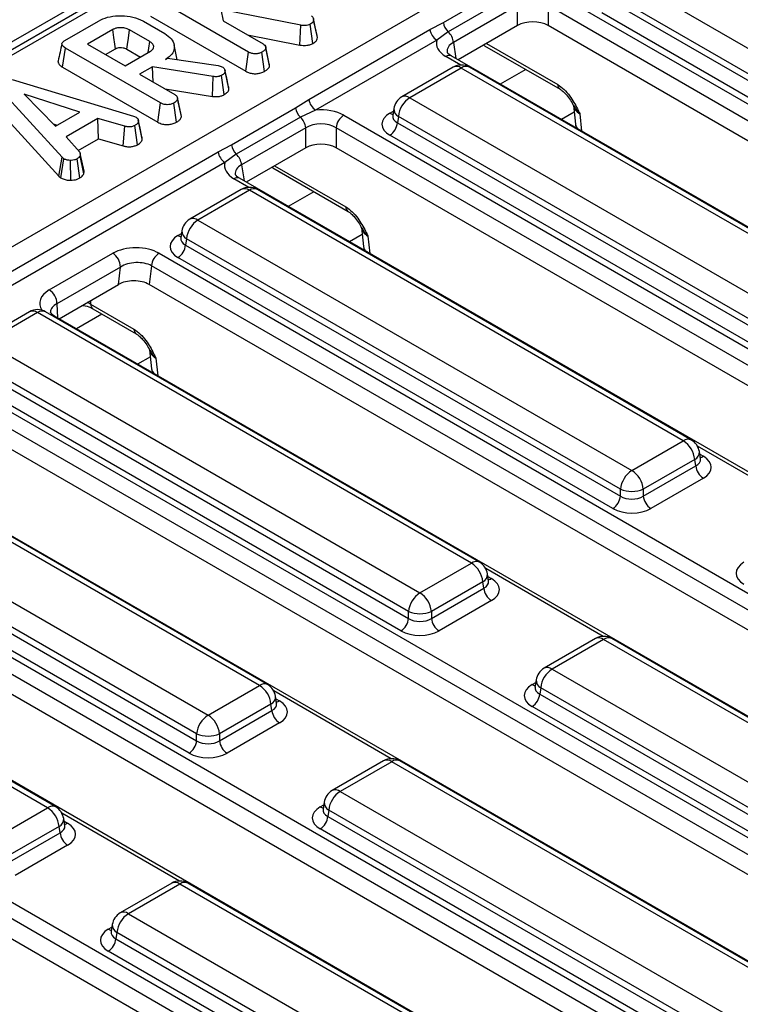
# Model space of a CAD drawing. Units: millimetres. Extents: x -166 to 664, y -32 to 370.
# Drawn here: x 325 to 338, y 202 to 220 of the extents above; entities that cross this region are included whole.
import ezdxf

# ---------------------------------------------------------------- set-up
doc = ezdxf.new("R2010")
doc.units = ezdxf.units.MM

msp = doc.modelspace()

# ---------------------------------------------------------------- linework, layer by layer
at = {"color": 7, "linetype": 'Continuous', "lineweight": 25}
for p, q in [((356.835091, 238.221813), (286.195124, 197.442228)), ((342.912439, 230.039059), (300.839411, 205.750817)), ((304.060577, 203.96552), (346.129258, 228.251253)), ((335.844474, 220.824238), (343.866753, 216.193076)), ((332.547407, 219.954657), (333.732578, 220.638842)), ((333.820492, 220.467027), (332.635321, 219.782842)), ((334.623253, 220.499147), (354.617464, 208.956735)), ((343.655428, 215.847468), (335.63315, 220.478631)), ((328.945324, 219.407656), (327.184903, 220.423925)), ((335.615385, 220.361393), (343.655428, 215.719975)), ((329.913535, 219.902396), (328.431537, 220.19369)), ((328.431537, 220.19369), (328.477522, 219.986623)), ((333.918837, 220.268742), (332.733665, 219.584558)), ((333.918837, 219.898077), (333.918837, 220.268742)), ((354.476581, 208.72633), (334.48237, 220.268742)), ((334.48237, 220.268742), (334.48237, 219.898077)), ((343.514545, 215.48957), (335.474502, 220.130988)), ((325.549647, 219.62037), (326.174218, 219.980927)), ((327.003635, 219.975618), (327.395769, 219.749244)), ((327.134074, 220.06907), (328.896147, 219.051847)), ((328.477522, 219.986623), (329.213714, 219.561629)), ((330.132484, 219.564848), (330.083264, 219.920738)), ((330.21862, 219.674794), (330.148062, 220.001103)), ((332.299827, 219.82206), (332.547407, 219.954657)), ((326.437173, 219.823817), (325.968954, 219.55352)), ((327.119436, 219.599856), (326.74486, 219.816094)), ((329.895289, 219.536354), (329.913535, 219.902396)), ((330.060454, 218.529298), (332.299827, 219.82206)), ((332.635321, 219.782842), (332.425326, 219.62713)), ((333.918837, 219.898077), (332.819745, 219.263585)), ((354.334034, 208.437955), (334.48237, 219.898077)), ((328.928232, 219.726434), (329.895289, 219.536354)), ((332.425326, 219.62713), (330.185953, 218.334367)), ((330.21862, 219.674794), (330.212606, 219.710691)), ((325.50796, 219.126536), (325.558426, 219.481601)), ((327.31592, 218.467021), (325.558426, 219.481601)), ((325.968954, 219.55352), (326.664594, 219.151935)), ((326.301715, 219.361421), (326.485758, 219.467666)), ((326.664594, 219.151935), (327.132813, 219.422233)), ((326.695962, 219.460124), (326.947206, 219.315084)), ((327.628383, 219.266066), (327.568927, 219.53926)), ((328.896147, 219.051847), (328.945324, 219.407656)), ((329.239867, 219.049602), (329.190303, 219.405242)), ((329.261904, 219.497813), (329.259505, 219.508856)), ((329.328853, 219.189665), (329.262463, 219.495239)), ((329.334661, 219.154759), (329.26388, 219.482953)), ((333.309431, 219.525074), (334.70351, 218.72029)), ((327.407892, 219.272121), (327.443845, 219.292876)), ((327.443845, 219.292876), (328.385718, 219.156038)), ((352.686986, 207.794471), (332.692774, 219.336883)), ((325.50796, 219.126536), (327.266744, 218.111212)), ((327.166675, 219.13287), (326.932148, 218.99748)), ((328.293746, 218.95428), (327.166675, 219.13287)), ((327.182374, 218.853027), (327.166675, 219.13287)), ((328.385718, 219.156038), (328.420834, 219.146385)), ((328.420834, 219.146385), (328.470165, 219.129008)), ((328.507413, 219.081344), (328.507215, 219.082256)), ((328.582701, 218.726931), (328.51197, 219.054677)), ((332.728326, 219.126762), (331.777115, 218.57764)), ((332.878313, 219.11191), (331.927103, 218.562788)), ((340.900592, 214.480747), (332.878313, 219.11191)), ((341.05058, 214.4956), (333.028301, 219.126762)), ((324.576586, 218.901283), (326.819859, 218.222644)), ((326.932148, 218.99748), (327.58431, 218.620994)), ((328.277938, 218.587947), (328.293746, 218.95428)), ((328.494584, 218.61935), (328.4455, 218.975277)), ((325.497139, 217.460984), (324.293983, 218.777718)), ((327.400799, 218.726933), (328.277938, 218.587947)), ((325.82322, 218.295527), (324.796482, 218.629538)), ((324.796482, 218.629538), (325.375068, 218.036814)), ((327.266744, 218.111212), (327.31592, 218.467021)), ((327.610464, 218.108967), (327.560899, 218.464608)), ((327.699455, 218.248995), (327.630099, 218.568221)), ((327.705257, 218.214125), (327.634477, 218.542318)), ((329.815207, 218.377391), (330.060454, 218.529298)), ((331.927103, 218.562788), (339.949381, 213.931625)), ((324.230793, 218.432987), (325.43678, 217.113155)), ((325.375068, 218.036814), (325.82322, 218.295527)), ((328.630036, 217.693207), (329.815207, 218.377391)), ((330.185953, 218.334367), (329.903121, 218.205577)), ((331.630489, 218.36277), (331.610548, 218.231172)), ((334.950992, 218.4254), (334.987596, 218.071015)), ((326.158081, 218.179927), (325.571971, 217.841573)), ((326.655982, 218.034884), (326.158081, 218.179927)), ((326.171867, 217.803688), (326.158081, 218.179927)), ((326.819859, 218.222644), (326.865427, 218.205026)), ((326.980392, 217.799434), (326.90974, 218.127798)), ((327.705257, 218.214125), (327.698675, 218.248945)), ((329.903121, 218.205577), (328.71795, 217.521392)), ((330.705881, 218.237697), (350.700093, 206.695284)), ((331.610452, 218.234927), (331.610165, 218.230042)), ((331.715778, 218.21718), (331.698013, 218.099943)), ((331.698013, 218.099943), (339.738056, 213.458525)), ((339.738056, 213.586017), (331.715778, 218.21718)), ((325.330512, 218.082459), (325.409579, 218.056737)), ((326.627997, 217.670813), (326.655982, 218.034884)), ((326.892626, 217.694539), (326.843688, 218.05057)), ((330.001465, 218.007292), (328.816294, 217.323107)), ((330.001465, 217.636627), (330.001465, 218.007292)), ((350.55921, 206.464879), (330.564998, 218.007292)), ((330.564998, 218.007292), (330.564998, 217.636627)), ((334.987596, 218.071015), (335.001468, 218.004103)), ((325.571971, 217.841573), (325.823638, 217.553899)), ((325.795295, 217.586297), (326.171867, 217.803688)), ((326.171867, 217.803688), (326.627997, 217.670813)), ((339.597173, 213.22812), (331.55713, 217.869538)), ((322.22571, 214.006397), (328.382455, 217.56061)), ((328.382455, 217.56061), (328.630036, 217.693207)), ((330.001465, 217.636627), (328.902373, 217.002134)), ((350.416663, 206.176505), (330.564998, 217.636627)), ((325.43678, 217.113155), (325.497139, 217.460984)), ((325.476554, 217.080185), (325.529747, 217.433955)), ((325.529747, 217.433955), (325.497139, 217.460984)), ((325.65759, 217.037431), (325.655581, 217.404753)), ((325.826714, 217.079114), (325.774308, 217.433231)), ((325.899877, 217.154781), (325.830327, 217.489221)), ((325.903552, 217.204939), (325.833157, 217.529025)), ((328.71795, 217.521392), (328.507954, 217.36568)), ((328.507954, 217.36568), (322.351209, 213.811466)), ((329.392059, 217.263624), (330.786138, 216.458839)), ((325.43678, 217.113155), (325.476554, 217.080185)), ((348.769614, 205.53302), (328.775403, 217.075433)), ((328.810954, 216.865312), (327.859743, 216.31619)), ((328.960942, 216.850459), (328.009731, 216.301337)), ((336.98322, 212.219297), (328.960942, 216.850459)), ((337.133208, 212.234149), (329.11093, 216.865312)), ((328.009731, 216.301337), (336.03201, 211.670175)), ((327.713117, 216.10132), (327.693176, 215.969722)), ((331.03362, 216.16395), (331.070225, 215.809564)), ((327.69308, 215.973476), (327.692794, 215.968591)), ((327.798406, 215.95573), (327.780642, 215.838493)), ((335.820685, 211.324567), (327.798406, 215.95573)), ((327.780642, 215.838493), (335.820685, 211.197075)), ((331.070225, 215.809564), (331.084096, 215.742652)), ((325.261048, 215.007659), (326.435864, 215.685865)), ((327.290476, 215.686468), (346.280755, 204.723613)), ((335.679802, 210.966669), (327.639759, 215.608087)), ((326.577092, 215.432481), (325.402276, 214.754275)), ((326.538559, 215.108834), (326.577092, 215.432481)), ((327.149593, 215.456062), (327.1083, 215.109235)), ((346.139872, 204.493208), (327.149593, 215.456062)), ((325.442918, 214.476334), (326.538559, 215.108834)), ((346.057927, 204.169848), (327.1083, 215.109235)), ((326.026276, 214.7458), (326.827423, 214.283308)), ((326.06762, 214.659881), (326.868766, 214.197389)), ((324.893582, 214.603861), (323.942372, 214.054739)), ((325.04357, 214.589009), (324.09236, 214.039887)), ((333.065849, 209.957846), (325.04357, 214.589009)), ((333.215836, 209.972699), (325.193558, 214.603861)), ((344.350276, 203.561349), (325.359997, 214.524203)), ((324.09236, 214.039887), (332.114638, 209.408724)), ((327.116249, 213.902499), (327.152853, 213.548114)), ((322.871138, 213.714796), (342.86535, 202.172383)), ((323.86327, 213.577042), (331.903313, 208.935624)), ((331.903313, 209.063117), (323.881035, 213.694279)), ((327.152853, 213.548114), (327.166725, 213.481202)), ((342.724466, 201.941978), (322.730255, 213.484391)), ((331.76243, 208.705219), (323.722387, 213.346637)), ((342.581919, 201.653604), (322.730255, 213.113726)), ((340.934871, 201.010119), (320.940659, 212.552532)), ((329.148477, 207.696396), (321.126199, 212.327559)), ((329.298465, 207.711248), (321.276187, 212.342411)), ((336.03201, 211.670175), (336.98322, 212.219297)), ((337.299775, 211.887681), (337.279834, 212.019279)), ((320.174988, 211.778436), (328.197267, 207.147274)), ((337.194545, 211.873689), (336.243334, 211.324567)), ((336.243334, 211.197075), (337.21231, 211.756452)), ((337.21231, 211.756452), (337.194545, 211.873689)), ((337.300231, 211.88521), (337.299677, 211.888596)), ((318.953766, 211.453346), (338.947978, 199.910933)), ((327.985942, 206.801666), (319.963663, 211.432829)), ((337.353193, 211.526047), (336.384218, 210.966669)), ((338.807095, 199.680528), (318.812883, 211.22294)), ((319.945899, 211.315592), (327.985942, 206.674174)), ((335.820685, 211.197075), (335.820685, 211.324567)), ((336.243334, 211.324567), (336.243334, 211.197075)), ((327.845059, 206.443769), (319.805016, 211.085187)), ((338.664548, 199.392153), (318.812883, 210.852275)), ((337.017499, 198.748669), (317.023288, 210.291081)), ((325.231106, 205.434945), (317.208827, 210.066108)), ((325.381093, 205.449798), (317.358815, 210.08096)), ((332.114638, 209.408724), (333.065849, 209.957846)), ((333.382403, 209.626231), (333.362463, 209.757829)), ((333.277173, 209.612239), (332.325963, 209.063117)), ((333.294938, 209.495001), (333.277173, 209.612239)), ((333.382859, 209.623759), (333.382305, 209.627146)), ((332.325963, 208.935624), (333.294938, 209.495001)), ((315.036395, 209.191895), (335.030606, 197.649482)), ((333.435821, 209.264596), (332.466846, 208.705219)), ((331.903313, 208.935624), (331.903313, 209.063117)), ((332.325963, 209.063117), (332.325963, 208.935624)), ((334.889723, 197.419077), (314.895512, 208.96149)), ((334.747176, 197.130703), (314.895512, 208.590825)), ((335.358763, 208.562441), (334.407552, 208.013319)), ((335.508751, 208.547589), (334.55754, 207.998467)), ((343.531029, 203.916426), (335.508751, 208.547589)), ((343.681017, 203.931279), (335.658738, 208.562441)), ((334.55754, 207.998467), (342.579818, 203.367304)), ((334.260926, 207.79845), (334.240985, 207.666851)), ((328.197267, 207.147274), (329.148477, 207.696396)), ((334.240889, 207.670606), (334.240603, 207.665721)), ((334.346215, 207.652859), (334.328451, 207.535622)), ((342.368494, 203.021696), (334.346215, 207.652859)), ((329.465032, 207.36478), (329.445091, 207.496378)), ((329.465488, 207.362309), (329.464934, 207.365695)), ((334.328451, 207.535622), (342.368494, 202.894204)), ((329.359802, 207.350788), (328.408591, 206.801666)), ((328.408591, 206.674174), (329.377566, 207.233551)), ((329.377566, 207.233551), (329.359802, 207.350788)), ((342.22761, 202.663799), (334.187567, 207.305217)), ((329.51845, 207.003146), (328.549475, 206.443769)), ((327.985942, 206.674174), (327.985942, 206.801666)), ((328.408591, 206.801666), (328.408591, 206.674174)), ((331.441391, 206.300991), (330.490181, 205.751869)), ((331.591379, 206.286139), (330.640168, 205.737016)), ((339.613657, 201.654976), (331.591379, 206.286139)), ((339.763645, 201.669828), (331.741367, 206.300991)), ((330.640168, 205.737016), (338.662447, 201.105854)), ((330.343554, 205.536999), (330.323614, 205.405401)), ((324.279895, 204.885823), (325.231106, 205.434945)), ((330.323517, 205.409155), (330.323231, 205.40427)), ((330.428844, 205.391409), (330.411079, 205.274172)), ((338.451122, 200.760246), (330.428844, 205.391409)), ((325.54766, 205.10333), (325.52772, 205.234928)), ((330.411079, 205.274172), (338.451122, 200.632754)), ((325.44243, 205.089338), (324.49122, 204.540216)), ((325.460195, 204.972101), (325.44243, 205.089338)), ((325.548116, 205.100858), (325.547562, 205.104245)), ((338.310239, 200.402349), (330.270196, 205.043766)), ((324.49122, 204.412723), (325.460195, 204.972101)), ((325.601078, 204.741695), (324.632103, 204.182318)), ((327.52402, 204.03954), (326.572809, 203.490418)), ((327.674008, 204.024688), (326.722797, 203.475566)), ((335.696286, 199.393525), (327.674008, 204.024688)), ((335.846274, 199.408378), (327.823995, 204.03954)), ((326.722797, 203.475566), (334.745075, 198.844403)), ((326.426183, 203.275549), (326.406242, 203.14395)), ((326.406146, 203.147705), (326.40586, 203.14282)), ((326.511472, 203.129958), (326.493708, 203.012721)), ((326.493708, 203.012721), (334.533751, 198.371303)), ((334.533751, 198.498796), (326.511472, 203.129958)), ((334.392867, 198.140898), (326.352824, 202.782316))]:
    msp.add_line(p, q, dxfattribs=at)
at = {"color": 8, "linetype": 'Continuous', "lineweight": 25}
for p, q in [((343.062427, 230.024207), (307.314316, 209.387261)), ((332.733665, 219.584558), (332.778712, 219.287272)), ((333.344814, 219.566701), (334.662166, 218.806209)), ((333.309431, 219.525074), (333.293952, 219.537339)), ((332.87019, 219.166838), (332.592782, 219.326982)), ((334.069162, 219.086491), (333.597838, 218.814401)), ((331.55713, 218.276189), (331.623144, 218.314297)), ((334.964268, 218.296865), (334.729301, 218.161222)), ((335.068749, 218.267282), (335.101923, 217.946111)), ((328.816294, 217.323107), (328.86134, 217.025822)), ((329.392059, 217.263624), (329.376581, 217.275889)), ((329.427442, 217.30525), (330.744795, 216.544759)), ((328.952818, 216.905387), (328.675411, 217.065531)), ((330.151791, 216.82504), (329.680466, 216.552951)), ((327.639759, 216.014738), (327.705772, 216.052847)), ((331.046897, 216.035415), (330.811929, 215.899771)), ((331.151378, 216.005832), (331.184551, 215.684661)), ((325.402276, 214.754275), (325.410748, 214.494906)), ((326.026276, 214.8131), (326.026276, 214.7458)), ((326.234419, 214.56359), (325.763095, 214.2915)), ((327.129525, 213.773964), (326.894558, 213.638321)), ((327.234006, 213.744381), (327.26718, 213.423211)), ((339.417999, 210.863967), (337.246981, 212.117269)), ((337.287179, 211.970806), (337.353193, 211.932698)), ((335.500627, 208.602517), (333.329609, 209.855819)), ((333.369808, 209.709356), (333.435821, 209.671247)), ((334.187567, 207.711868), (334.253581, 207.749976)), ((331.583256, 206.341066), (329.412238, 207.594368)), ((329.452436, 207.447905), (329.51845, 207.409797)), ((330.270196, 205.450417), (330.336209, 205.488526)), ((327.665884, 204.079616), (325.494866, 205.332918)), ((325.535065, 205.186455), (325.601078, 205.148346)), ((326.352824, 203.188967), (326.418838, 203.227076))]:
    msp.add_line(p, q, dxfattribs=at)
at = {"color": 7, "linetype": 'Continuous', "lineweight": 25, "flags": 128}
for points in [[(330.213771, 219.710757), (330.178935, 219.870886), (330.144867, 220.027484)], [(326.485758, 219.467666), (326.474134, 219.552914), (326.457648, 219.673774), (326.437173, 219.823817)], [(326.695962, 219.460124), (326.707664, 219.545328), (326.724257, 219.666127), (326.74486, 219.816094)], [(327.09064, 219.397886), (327.102495, 219.481034), (327.119436, 219.599856)], [(328.576448, 218.763408), (328.541833, 218.922828), (328.508194, 219.077747)], [(326.974919, 217.837789), (326.940249, 217.997373), (326.905578, 218.156957)]]:
    msp.add_lwpolyline(points, dxfattribs=at)
at = {"color": 7, "linetype": 'Continuous', "lineweight": 25}
for centre, radius, start, end in [((332.835433, 219.993635), 0.290651, 187.7068145, 226.488938), ((332.57819, 219.86341), 0.281417, 188.449348, 237.0987558), ((332.415452, 219.550262), 0.320057, 6.1513003, 46.6091933), ((332.878313, 218.866948), 0.3, 60.0026883, 119.9973117), ((330.338816, 218.570648), 0.281417, 188.449348, 237.0987558), ((331.927103, 218.317826), 0.3, 119.9973117, 171.3837105), ((332.179619, 218.170973), 0.466137, 122.8008629, 174.3110006), ((330.103233, 218.416369), 0.290651, 187.7068145, 226.488938), ((329.683251, 217.972996), 0.320057, 6.1513003, 46.6091933), ((330.874225, 217.976487), 0.310758, 122.8008629, 174.3110006), ((331.388786, 218.130748), 0.310758, 302.8008629, 354.3110006), ((328.660818, 217.60196), 0.281417, 188.449348, 237.0987558), ((328.918061, 217.732184), 0.290651, 187.7068145, 226.488938), ((328.49808, 217.288812), 0.320057, 6.1513003, 46.6091933), ((328.960942, 216.605497), 0.3, 60.0026883, 119.9973117), ((328.009731, 216.056375), 0.3, 119.9973117, 171.3837105), ((328.262247, 215.909522), 0.466137, 122.8008629, 174.3110006), ((327.471415, 215.869298), 0.310758, 302.8008629, 354.3110006), ((326.272418, 215.428716), 0.304697, 0.7080483, 57.5595458), ((327.45882, 215.425257), 0.310758, 122.8008629, 174.3110006), ((325.097602, 214.750509), 0.304697, 0.7080483, 57.5595458), ((325.04357, 214.344047), 0.3, 60.0026883, 119.9973117), ((336.730704, 211.827482), 0.466137, 5.6889994, 57.1991371), ((336.98322, 211.974335), 0.3, 8.6162895, 60.0026883), ((337.521537, 211.787257), 0.310758, 185.6889994, 237.1991371), ((336.284526, 211.278359), 0.466137, 122.8008629, 174.3110006), ((335.779494, 211.278359), 0.466137, 5.6889994, 57.1991371), ((335.511458, 211.22788), 0.310758, 302.8008629, 354.3110006), ((336.03201, 211.834215), 0.551724, 247.4787401, 292.5212599), ((336.552562, 211.22788), 0.310758, 185.6889994, 237.1991371), ((332.813333, 209.566031), 0.466137, 5.6889994, 57.1991371), ((333.065849, 209.712884), 0.3, 8.6162895, 60.0026883), ((332.367154, 209.016909), 0.466137, 122.8008629, 174.3110006), ((331.862122, 209.016909), 0.466137, 5.6889994, 57.1991371), ((333.604165, 209.525807), 0.310758, 185.6889994, 237.1991371), ((332.114638, 209.572765), 0.551724, 247.4787401, 292.5212599), ((331.594086, 208.966429), 0.310758, 302.8008629, 354.3110006), ((332.63519, 208.966429), 0.310758, 185.6889994, 237.1991371), ((335.508751, 208.302627), 0.3, 60.0026883, 119.9973117), ((334.55754, 207.753505), 0.3, 119.9973117, 171.3837105), ((334.810056, 207.606652), 0.466137, 122.8008629, 174.3110006), ((328.895961, 207.304581), 0.466137, 5.6889994, 57.1991371), ((329.148477, 207.451434), 0.3, 8.6162895, 60.0026883), ((334.019224, 207.566427), 0.310758, 302.8008629, 354.3110006), ((329.686794, 207.264356), 0.310758, 185.6889994, 237.1991371), ((328.449782, 206.755459), 0.466137, 122.8008629, 174.3110006), ((327.944751, 206.755459), 0.466137, 5.6889994, 57.1991371), ((327.676715, 206.704979), 0.310758, 302.8008629, 354.3110006), ((328.197267, 207.311314), 0.551724, 247.4787401, 292.5212599), ((328.717819, 206.704979), 0.310758, 185.6889994, 237.1991371), ((331.591379, 206.041176), 0.3, 60.0026883, 119.9973117), ((330.640168, 205.492054), 0.3, 119.9973117, 171.3837105), ((330.892684, 205.345201), 0.466137, 122.8008629, 174.3110006), ((324.97859, 205.04313), 0.466137, 5.6889994, 57.1991371), ((325.231106, 205.189983), 0.3, 8.6162895, 60.0026883), ((330.101852, 205.304977), 0.310758, 302.8008629, 354.3110006), ((325.769422, 205.002906), 0.310758, 185.6889994, 237.1991371), ((327.674008, 203.779726), 0.3, 60.0026883, 119.9973117), ((326.722797, 203.230604), 0.3, 119.9973117, 171.3837105), ((326.975313, 203.083751), 0.466137, 122.8008629, 174.3110006), ((326.18448, 203.043526), 0.310758, 302.8008629, 354.3110006)]:
    msp.add_arc(centre, radius, start, end, dxfattribs=at)
at = {"color": 8, "linetype": 'Continuous', "lineweight": 25}
for centre, radius, start, end in [((332.650939, 219.249516), 0.096867, 64.4131749, 126.8972835), ((332.791078, 218.995711), 0.1453, 53.1027165, 115.5868251), ((332.965549, 218.995711), 0.1453, 64.4131749, 126.8972835), ((334.759229, 218.800076), 0.097257, 176.3842826, 235.4702219), ((331.839414, 218.442014), 0.14925, 54.0181846, 114.671357), ((331.78996, 218.358415), 0.159531, 178.4354213, 242.2896185), ((331.625408, 218.385708), 0.12906, 238.0593296, 265.1420467), ((335.127705, 218.089698), 0.141349, 187.5957959, 226.1599012), ((328.733568, 216.988066), 0.096867, 64.4131749, 126.8972835), ((328.873706, 216.734261), 0.1453, 53.1027165, 115.5868251), ((329.048178, 216.734261), 0.1453, 64.4131749, 126.8972835), ((330.841858, 216.538625), 0.097257, 176.3842826, 235.4702219), ((327.922042, 216.180563), 0.14925, 54.0181846, 114.671357), ((327.872589, 216.096964), 0.159531, 178.4354213, 242.2896185), ((327.708037, 216.124258), 0.12906, 238.0593296, 265.1420467), ((331.210333, 215.828248), 0.141349, 187.5957959, 226.1599012), ((326.123593, 214.739721), 0.097506, 176.4255262, 234.9670619), ((324.956335, 214.47281), 0.1453, 53.1027165, 115.5868251), ((325.130806, 214.47281), 0.1453, 64.4131749, 126.8972835), ((325.323754, 214.459733), 0.07396, 60.6570318, 96.1406908), ((326.924486, 214.277175), 0.097257, 176.3842826, 235.4702219), ((327.292961, 213.566798), 0.141349, 187.5957959, 226.1599012), ((337.070456, 212.103098), 0.1453, 64.4131749, 126.8972835), ((337.125159, 212.012114), 0.154841, 296.6225197, 2.6524405), ((337.284915, 212.042217), 0.12906, 274.8579533, 301.9406704), ((333.153084, 209.841648), 0.1453, 64.4131749, 126.8972835), ((333.207788, 209.750663), 0.154841, 296.6225197, 2.6524405), ((333.367543, 209.780767), 0.12906, 274.8579533, 301.9406704), ((335.421515, 208.43139), 0.1453, 53.1027165, 115.5868251), ((335.595986, 208.43139), 0.1453, 64.4131749, 126.8972835), ((334.470304, 207.882268), 0.1453, 53.1027165, 115.5868251), ((329.235713, 207.580197), 0.1453, 64.4131749, 126.8972835), ((334.420398, 207.794094), 0.159531, 178.4354213, 242.2896185), ((334.255845, 207.821387), 0.12906, 238.0593296, 265.1420467), ((329.290416, 207.489213), 0.154841, 296.6225197, 2.6524405), ((329.450172, 207.519316), 0.12906, 274.8579533, 301.9406704), ((331.504143, 206.16994), 0.1453, 53.1027165, 115.5868251), ((331.678615, 206.16994), 0.1453, 64.4131749, 126.8972835), ((330.552933, 205.620818), 0.1453, 53.1027165, 115.5868251), ((330.503026, 205.532643), 0.159531, 178.4354213, 242.2896185), ((325.318341, 205.318747), 0.1453, 64.4131749, 126.8972835), ((330.338474, 205.559937), 0.12906, 238.0593296, 265.1420467), ((325.373044, 205.227762), 0.154841, 296.6225197, 2.6524405), ((325.5328, 205.257866), 0.12906, 274.8579533, 301.9406704), ((327.586772, 203.908489), 0.1453, 53.1027165, 115.5868251), ((327.761243, 203.908489), 0.1453, 64.4131749, 126.8972835), ((326.635561, 203.359367), 0.1453, 53.1027165, 115.5868251), ((326.421102, 203.298486), 0.12906, 238.0593296, 265.1420467), ((326.585655, 203.271193), 0.159531, 178.4354213, 242.2896185)]:
    msp.add_arc(centre, radius, start, end, dxfattribs=at)
at = {"color": 7, "linetype": 'Continuous', "lineweight": 25}
for centre, major_axis, ratio, start_param, end_param in [((334.200603, 219.732927), (0.4, 0), 0.581689643, 0.789196262, 2.352396392), ((333.021902, 219.570972), (0.604575, 0), 0.572919093, 2.978742285, 3.923192719), ((330.283232, 217.989971), (0.6, 0), 0.581689643, 0.789196262, 1.733646696), ((330.283232, 217.826663), (0.4, 0), 0.636206991, 0.789196262, 2.352396392), ((331.91473, 218.072863), (0.503813, 0), 0.572919093, 2.359992588, 3.923192719), ((330.283232, 217.471476), (0.4, 0), 0.581689643, 0.789196262, 2.352396392), ((329.10453, 217.309522), (0.604575, 0), 0.572919093, 2.978742285, 3.923192719), ((327.997359, 215.811413), (0.503813, 0), 0.572919093, 2.359992588, 3.923192719), ((326.862653, 215.441728), (0.602928, 0.001263), 0.574657069, 0.780698811, 2.356056532), ((326.862653, 215.27842), (0.403619, 0.02596), 0.580350149, 0.743389172, 2.318746894), ((326.823085, 214.946076), (0.401952, 0.000842), 0.574657069, 0.780698811, 2.356056532), ((336.995593, 211.729372), (0.503813, 0), 0.572919093, 5.501585242, 7.064785372), ((336.03201, 211.336416), (0.3, 0), 0.654379441, 3.930788915, 5.493989046), ((336.03201, 211.173107), (0.5, 0), 0.581689643, 3.930788915, 5.493989046), ((338.462539, 209.769993), (0.503813, 0), 0.572919093, 2.359992588, 3.923192719), ((333.078221, 209.467922), (0.503813, 0), 0.572919093, 5.501585242, 7.064785372), ((332.114638, 209.074965), (0.3, 0), 0.654379441, 3.930788915, 5.493989046), ((332.114638, 208.911657), (0.5, 0), 0.581689643, 3.930788915, 5.493989046), ((334.545167, 207.508542), (0.503813, 0), 0.572919093, 2.359992588, 3.923192719), ((329.16085, 207.206471), (0.503813, 0), 0.572919093, 5.501585242, 7.064785372), ((328.197267, 206.813515), (0.3, 0), 0.654379441, 3.930788915, 5.493989046), ((328.197267, 206.650206), (0.5, 0), 0.581689643, 3.930788915, 5.493989046), ((330.627796, 205.247092), (0.503813, 0), 0.572919093, 2.359992588, 3.923192719), ((325.243478, 204.945021), (0.503813, 0), 0.572919093, 5.501585242, 7.064785372), ((326.710424, 202.985641), (0.503813, 0), 0.572919093, 2.359992588, 3.923192719)]:
    msp.add_ellipse(centre, major_axis=major_axis, ratio=ratio, start_param=start_param, end_param=end_param, dxfattribs=at)
at = {"color": 8, "linetype": 'Continuous', "lineweight": 25}
for centre, major_axis, ratio, start_param, end_param in [((333.021902, 219.407664), (0.405743, -0.029559), 0.566593948, 2.401246793, 3.278701678), ((335.353232, 218.424316), (0.402747, -0.023782), 0.587332179, 3.241609214, 3.963318126), ((331.91473, 218.236171), (0.304875, 0.029433), 0.563643706, 2.982048719, 3.868830985), ((329.10453, 217.146214), (0.405743, -0.029559), 0.566593948, 2.401246793, 3.278701678), ((331.43586, 216.162865), (0.402747, -0.023782), 0.587332179, 3.241609214, 3.963318126), ((327.997359, 215.974721), (0.304875, 0.029433), 0.563643706, 2.982048719, 3.868830985), ((325.683952, 214.761279), (0.600184, 0.00128), 0.579923486, 2.351450609, 3.51670855), ((325.683952, 214.59797), (0.40024, -0.004159), 0.542380592, 2.357103868, 3.157541811), ((325.743606, 214.587721), (0.4, 0), 0.55855632, 0.786007151, 0.996690874), ((327.518489, 213.901415), (0.402747, -0.023782), 0.587332179, 3.241609214, 3.963318126), ((336.995593, 211.89268), (0.304875, -0.029433), 0.563643706, 5.555946976, 6.426869764), ((333.078221, 209.63123), (0.304875, -0.029433), 0.563643706, 5.555946976, 6.426869764), ((334.545167, 207.67185), (0.304875, 0.029433), 0.563643706, 2.982048719, 3.868830985), ((329.16085, 207.369779), (0.304875, -0.029433), 0.563643706, 5.555946976, 6.426869764), ((330.627796, 205.4104), (0.304875, 0.029433), 0.563643706, 2.982048719, 3.868830985), ((325.243478, 205.108329), (0.304875, -0.029433), 0.563643706, 5.555946976, 6.426869764), ((326.710424, 203.14895), (0.304875, 0.029433), 0.563643706, 2.982048719, 3.868830985)]:
    msp.add_ellipse(centre, major_axis=major_axis, ratio=ratio, start_param=start_param, end_param=end_param, dxfattribs=at)
at = {"color": 7, "linetype": 'Continuous', "lineweight": 25}
for points, knots in [([(326.174218, 219.980927), (326.226628, 220.006593), (326.332074, 220.05823), (326.544239, 220.084729), (326.75855, 220.068916), (326.914904, 220.023927), (326.985427, 219.985531), (327.003635, 219.975618)], [0, 0, 0, 0, 0.221598757, 0.445841342, 0.68369256, 0.918335314, 1, 1, 1, 1]), ([(330.083264, 219.920738), (330.069769, 219.91441), (330.042631, 219.901686), (329.981241, 219.895484), (329.938832, 219.899814), (329.913535, 219.902396)], [0, 0, 0, 0, 0.285281553, 0.57367367, 1, 1, 1, 1]), ([(330.148062, 220.001103), (330.146918, 219.990146), (330.144622, 219.968153), (330.115925, 219.941572), (330.093281, 219.927128), (330.083264, 219.920738)], [0, 0, 0, 0, 0.3563721755, 0.7152762475, 1, 1, 1, 1]), ([(330.107929, 220.075435), (330.117238, 220.068506), (330.135921, 220.0546), (330.146297, 220.028068), (330.147465, 220.010232), (330.148062, 220.001103)], [0, 0, 0, 0, 0.326511016, 0.655293835, 1, 1, 1, 1]), ([(326.74486, 219.816094), (326.717641, 219.828935), (326.666203, 219.853201), (326.57688, 219.860572), (326.50449, 219.852294), (326.462351, 219.837072), (326.442, 219.826358), (326.437173, 219.823817)], [0, 0, 0, 0, 0.3033543684, 0.573256118, 0.7580974959, 0.9426290402, 1, 1, 1, 1]), ([(327.395769, 219.749244), (327.440379, 219.718141), (327.529909, 219.655719), (327.57934, 219.53619), (327.570505, 219.41889), (327.498373, 219.329046), (327.431908, 219.28723), (327.407892, 219.272121)], [0, 0, 0, 0, 0.226594802, 0.454754651, 0.678263791, 0.883745493, 1, 1, 1, 1]), ([(325.494219, 219.561425), (325.482656, 219.508359), (325.45953, 219.402223), (325.436725, 219.297079), (325.425323, 219.244505)], [0, 0, 0, 0, 0.499980355, 1, 1, 1, 1]), ([(325.558426, 219.481601), (325.53696, 219.495732), (325.50597, 219.516133), (325.490922, 219.550838), (325.497774, 219.577986), (325.519744, 219.601565), (325.540814, 219.614815), (325.549647, 219.62037)], [0, 0, 0, 0, 0.349069331, 0.503971141, 0.660003114, 0.857463366, 1, 1, 1, 1]), ([(327.132813, 219.422233), (327.151285, 219.435887), (327.186287, 219.461761), (327.196924, 219.509024), (327.181552, 219.550406), (327.151893, 219.580105), (327.127845, 219.594739), (327.119436, 219.599856)], [0, 0, 0, 0, 0.258476106, 0.489802175, 0.694224939, 0.893078737, 1, 1, 1, 1]), ([(329.213714, 219.561629), (329.225409, 219.553254), (329.251627, 219.53448), (329.261802, 219.505469), (329.263448, 219.487631), (329.26388, 219.482953)], [0, 0, 0, 0, 0.372698077, 0.835505704, 1, 1, 1, 1]), ([(329.895289, 219.536354), (329.91435, 219.53419), (329.963711, 219.528585), (330.038904, 219.531052), (330.098547, 219.54783), (330.124196, 219.560692), (330.132484, 219.564848)], [0, 0, 0, 0, 0.230581864, 0.597110347, 0.869798863, 1, 1, 1, 1]), ([(330.132484, 219.564848), (330.145819, 219.57335), (330.17688, 219.593153), (330.213729, 219.630045), (330.217017, 219.66013), (330.21862, 219.674794)], [0, 0, 0, 0, 0.2782588, 0.648180151, 1, 1, 1, 1]), ([(326.485758, 219.467666), (326.498793, 219.474062), (326.522396, 219.485644), (326.572806, 219.492385), (326.616001, 219.489026), (326.660716, 219.478534), (326.681787, 219.467528), (326.695962, 219.460124)], [0, 0, 0, 0, 0.215030604, 0.389353893, 0.641629737, 0.75890753, 1, 1, 1, 1]), ([(329.190303, 219.405242), (329.172652, 219.396985), (329.137151, 219.380378), (329.07551, 219.372468), (329.016477, 219.377508), (328.975196, 219.391299), (328.952716, 219.403608), (328.945324, 219.407656)], [0, 0, 0, 0, 0.245667699, 0.494109921, 0.661493539, 0.8886952, 1, 1, 1, 1]), ([(329.26388, 219.482953), (329.260818, 219.472888), (329.253423, 219.448584), (329.22035, 219.424), (329.196946, 219.409389), (329.190303, 219.405242)], [0, 0, 0, 0, 0.336101973, 0.811565752, 1, 1, 1, 1]), ([(332.692774, 219.336883), (332.678757, 219.345825), (332.641251, 219.369752), (332.617692, 219.402828), (332.618041, 219.40483), (332.618203, 219.40576)], [0, 0, 0, 0, 0.242159804, 0.647951042, 1, 1, 1, 1]), ([(325.426529, 219.244307), (325.425687, 219.242711), (325.41839, 219.228885), (325.427449, 219.197962), (325.456373, 219.158847), (325.491266, 219.136993), (325.50796, 219.126536)], [0, 0, 0, 0, 0.0379243, 0.328460453, 0.678702346, 1, 1, 1, 1]), ([(328.51197, 219.054677), (328.510055, 219.045629), (328.505558, 219.024383), (328.480506, 218.997045), (328.455795, 218.981678), (328.4455, 218.975277)], [0, 0, 0, 0, 0.302010653, 0.709215287, 1, 1, 1, 1]), ([(328.470165, 219.129008), (328.479849, 219.121371), (328.498283, 219.106832), (328.509022, 219.080488), (328.510978, 219.063365), (328.51197, 219.054677)], [0, 0, 0, 0, 0.352827883, 0.671634081, 1, 1, 1, 1]), ([(328.896147, 219.051847), (328.91617, 219.041721), (328.95491, 219.022131), (329.028043, 219.006133), (329.103507, 219.006799), (329.178423, 219.020208), (329.218721, 219.039486), (329.239867, 219.049602)], [0, 0, 0, 0, 0.206868373, 0.400233106, 0.594679857, 0.78731488, 1, 1, 1, 1]), ([(329.239867, 219.049602), (329.255619, 219.059518), (329.290026, 219.081179), (329.325552, 219.117175), (329.332031, 219.14391), (329.334661, 219.154759)], [0, 0, 0, 0, 0.334095388, 0.729760395, 1, 1, 1, 1]), ([(329.334661, 219.154759), (329.33465, 219.162559), (329.334634, 219.174335), (329.328259, 219.185454), (329.326106, 219.189208)], [0, 0, 0, 0, 0.662378006, 1, 1, 1, 1]), ([(328.4455, 218.975277), (328.431116, 218.9682), (328.405923, 218.955804), (328.351158, 218.948202), (328.315495, 218.951978), (328.293746, 218.95428)], [0, 0, 0, 0, 0.341747022, 0.598584343, 1, 1, 1, 1]), ([(328.494584, 218.61935), (328.508241, 218.627894), (328.542381, 218.649253), (328.574596, 218.686699), (328.580397, 218.715497), (328.582701, 218.726931)], [0, 0, 0, 0, 0.286743635, 0.716812902, 1, 1, 1, 1]), ([(328.582701, 218.726931), (328.582703, 218.737939), (328.582705, 218.750315), (328.576369, 218.761984), (328.575668, 218.763274)], [0, 0, 0, 0, 0.889450823, 1, 1, 1, 1]), ([(334.662166, 218.806209), (334.701538, 218.778802), (334.78011, 218.724109), (334.910442, 218.567404), (334.999912, 218.40873), (335.054361, 218.29695), (335.068492, 218.267813), (335.068749, 218.267282)], [0, 0, 0, 0, 0.2340329163, 0.4670436778, 0.86128344, 0.9974745179, 1, 1, 1, 1]), ([(334.704053, 218.719514), (334.705831, 218.718629), (334.72045, 218.711356), (334.763797, 218.678071), (334.828809, 218.611303), (334.897158, 218.51946), (334.935138, 218.448599), (334.953203, 218.414894)], [0, 0, 0, 0, 0.026335746, 0.21652399, 0.440476215, 0.733867395, 1, 1, 1, 1]), ([(327.560899, 218.464608), (327.540572, 218.455324), (327.505382, 218.439253), (327.445469, 218.432382), (327.390785, 218.436057), (327.347918, 218.449592), (327.324433, 218.462384), (327.31592, 218.467021)], [0, 0, 0, 0, 0.278835386, 0.48271286, 0.647432188, 0.872201508, 1, 1, 1, 1]), ([(327.634477, 218.542318), (327.63259, 218.53478), (327.627912, 218.516093), (327.600498, 218.489546), (327.574161, 218.47296), (327.560899, 218.464608)], [0, 0, 0, 0, 0.251358655, 0.623041678, 1, 1, 1, 1]), ([(327.58431, 218.620994), (327.592516, 218.615596), (327.612967, 218.60214), (327.630432, 218.57449), (327.633124, 218.553081), (327.634477, 218.542318)], [0, 0, 0, 0, 0.249929574, 0.622928952, 1, 1, 1, 1]), ([(328.277938, 218.587947), (328.298853, 218.585756), (328.341356, 218.581306), (328.408025, 218.58564), (328.459188, 218.601413), (328.485364, 218.614678), (328.494584, 218.61935)], [0, 0, 0, 0, 0.27210892, 0.552961251, 0.842539852, 1, 1, 1, 1]), ([(326.90974, 218.127798), (326.905723, 218.114123), (326.897669, 218.086711), (326.864291, 218.063381), (326.84592, 218.051959), (326.843688, 218.05057)], [0, 0, 0, 0, 0.466511894, 0.935162353, 1, 1, 1, 1]), ([(326.865427, 218.205026), (326.876954, 218.196092), (326.902967, 218.175931), (326.908755, 218.147318), (326.909595, 218.130671), (326.90974, 218.127798)], [0, 0, 0, 0, 0.396997754, 0.895935423, 1, 1, 1, 1]), ([(327.266744, 218.111212), (327.294884, 218.09764), (327.341601, 218.07511), (327.425654, 218.064161), (327.500291, 218.069364), (327.564072, 218.085349), (327.597312, 218.102272), (327.610464, 218.108967)], [0, 0, 0, 0, 0.2823259099, 0.4686948242, 0.6545069053, 0.8632999578, 1, 1, 1, 1]), ([(327.610464, 218.108967), (327.627833, 218.119946), (327.663031, 218.142192), (327.696908, 218.178648), (327.70287, 218.203983), (327.705257, 218.214125)], [0, 0, 0, 0, 0.368782082, 0.747304864, 1, 1, 1, 1]), ([(326.843688, 218.05057), (326.829349, 218.043753), (326.804577, 218.031975), (326.760984, 218.022414), (326.710817, 218.023699), (326.676978, 218.030601), (326.655982, 218.034884)], [0, 0, 0, 0, 0.273150124, 0.471886328, 0.672328599, 1, 1, 1, 1]), ([(326.892626, 217.694539), (326.905016, 217.702287), (326.93753, 217.72262), (326.971292, 217.758546), (326.977743, 217.787528), (326.980392, 217.799434)], [0, 0, 0, 0, 0.266165265, 0.698513, 1, 1, 1, 1]), ([(326.980392, 217.799434), (326.981018, 217.810314), (326.981767, 217.823344), (326.974555, 217.835499), (326.973364, 217.837505)], [0, 0, 0, 0, 0.834953775, 1, 1, 1, 1]), ([(325.823638, 217.553899), (325.828151, 217.543638), (325.835078, 217.527887), (325.833026, 217.506032), (325.831228, 217.494833), (325.830327, 217.489221)], [0, 0, 0, 0, 0.48254901, 0.740672463, 1, 1, 1, 1]), ([(326.627997, 217.670813), (326.64764, 217.666761), (326.692001, 217.65761), (326.765214, 217.653247), (326.837361, 217.668197), (326.874518, 217.685907), (326.892626, 217.694539)], [0, 0, 0, 0, 0.219319232, 0.495306809, 0.754034906, 1, 1, 1, 1]), ([(325.655581, 217.404753), (325.634083, 217.405293), (325.590905, 217.406379), (325.551466, 217.422665), (325.532714, 217.432413), (325.529747, 217.433955)], [0, 0, 0, 0, 0.454952963, 0.913782943, 1, 1, 1, 1]), ([(325.774308, 217.433231), (325.758536, 217.425581), (325.726823, 217.410199), (325.681999, 217.405396), (325.658551, 217.404825), (325.655581, 217.404753)], [0, 0, 0, 0, 0.463556448, 0.932056919, 1, 1, 1, 1]), ([(325.830327, 217.489221), (325.823517, 217.479337), (325.813153, 217.464295), (325.791564, 217.446502), (325.780066, 217.437659), (325.774308, 217.433231)], [0, 0, 0, 0, 0.488909822, 0.744104238, 1, 1, 1, 1]), ([(325.899877, 217.154781), (325.901094, 217.161355), (325.90418, 217.17802), (325.903562, 217.194787), (325.903188, 217.204939)], [0, 0, 0, 0, 0.3944614403, 1, 1, 1, 1]), ([(325.476554, 217.080185), (325.484914, 217.075789), (325.512829, 217.06111), (325.569003, 217.04142), (325.625593, 217.037152), (325.654766, 217.037406), (325.65759, 217.037431)], [0, 0, 0, 0, 0.168956989, 0.564194755, 0.9578166, 1, 1, 1, 1]), ([(325.65759, 217.037431), (325.677539, 217.03828), (325.719202, 217.040054), (325.77861, 217.054446), (325.810804, 217.070955), (325.826714, 217.079114)], [0, 0, 0, 0, 0.317270454, 0.662594895, 1, 1, 1, 1]), ([(325.826714, 217.079114), (325.83441, 217.085018), (325.855409, 217.101128), (325.884004, 217.125491), (325.895262, 217.146265), (325.899877, 217.154781)], [0, 0, 0, 0, 0.254477416, 0.694358836, 1, 1, 1, 1]), ([(328.775403, 217.075433), (328.761385, 217.084375), (328.72388, 217.108301), (328.700321, 217.141378), (328.700669, 217.143379), (328.700831, 217.144309)], [0, 0, 0, 0, 0.242159804, 0.647951042, 1, 1, 1, 1]), ([(330.744795, 216.544759), (330.784167, 216.517352), (330.862739, 216.462658), (330.99307, 216.305954), (331.08254, 216.147279), (331.13699, 216.035499), (331.15112, 216.006362), (331.151378, 216.005832)], [0, 0, 0, 0, 0.234032916, 0.467043678, 0.86128344, 0.997474518, 1, 1, 1, 1]), ([(330.786681, 216.458063), (330.788459, 216.457179), (330.803078, 216.449906), (330.846426, 216.416621), (330.911438, 216.349853), (330.979787, 216.25801), (331.017767, 216.187148), (331.035832, 216.153443)], [0, 0, 0, 0, 0.026335746, 0.21652399, 0.440476215, 0.733867395, 1, 1, 1, 1]), ([(325.870278, 214.723043), (325.876986, 214.722531), (325.934351, 214.718147), (326.004887, 214.692186), (326.05251, 214.667662), (326.06762, 214.659881)], [0, 0, 0, 0, 0.0829182619, 0.709024389, 1, 1, 1, 1]), ([(325.359997, 214.524203), (325.345991, 214.533115), (325.308243, 214.557134), (325.283465, 214.593846), (325.282106, 214.593423), (325.283969, 214.597453), (325.284073, 214.597677)], [0, 0, 0, 0, 0.2137794797, 0.5761804988, 0.9764454622, 1, 1, 1, 1]), ([(326.827423, 214.283308), (326.866795, 214.255901), (326.945367, 214.201208), (327.075699, 214.044503), (327.165168, 213.885829), (327.219618, 213.774049), (327.233749, 213.744912), (327.234006, 213.744381)], [0, 0, 0, 0, 0.234032916, 0.467043678, 0.86128344, 0.997474518, 1, 1, 1, 1]), ([(326.86931, 214.196613), (326.871088, 214.195728), (326.885707, 214.188455), (326.929054, 214.15517), (326.994066, 214.088403), (327.062415, 213.996559), (327.100395, 213.925698), (327.11846, 213.891993)], [0, 0, 0, 0, 0.026335746, 0.21652399, 0.440476215, 0.733867395, 1, 1, 1, 1])]:
    msp.add_open_spline(points, degree=3, knots=knots, dxfattribs=at)
at = {"color": 8, "linetype": 'Continuous', "lineweight": 25}
for points in [[(334.962389, 218.420032), (334.972659, 218.395762), (334.996024, 218.340543), (335.04182, 218.29336), (335.068329, 218.267688), (335.068749, 218.267282)], [(331.045017, 216.158582), (331.055287, 216.134312), (331.078652, 216.079092), (331.124449, 216.031909), (331.150958, 216.006238), (331.151378, 216.005832)], [(327.127646, 213.897132), (327.137915, 213.872861), (327.161281, 213.817642), (327.207077, 213.770459), (327.233586, 213.744788), (327.234006, 213.744381)]]:
    msp.add_open_spline(points, degree=3, knots=[0, 0, 0, 0, 0.435593448, 0.991064401, 1, 1, 1, 1], dxfattribs=at)

doc.saveas('drawing.dxf')
